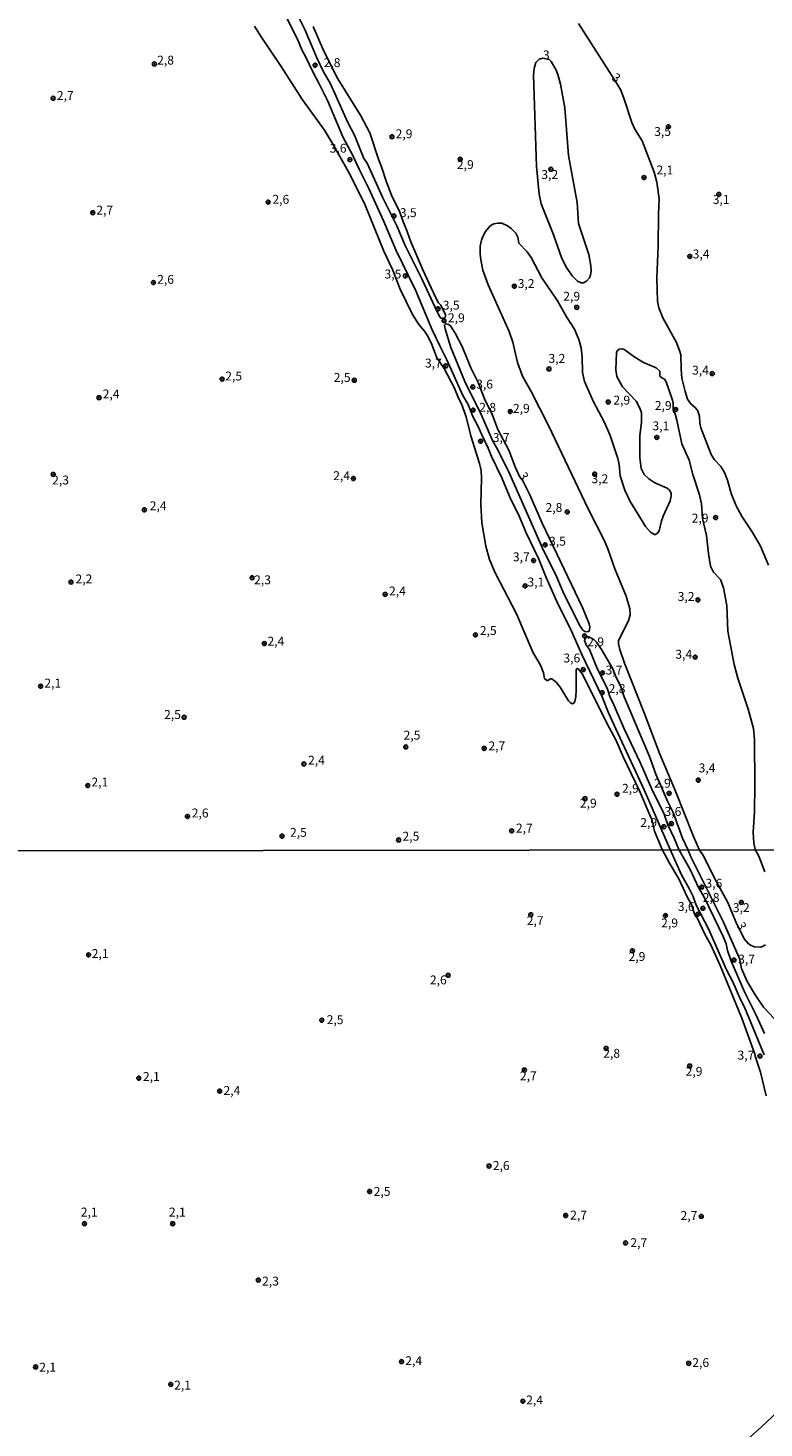
# Model space of a CAD drawing. Units: millimetres. Extents: x 180736 to 183150, y 1657649 to 1660427.
# Drawn here: x 181705 to 181912, y 1658044 to 1658437 of the extents above; entities that cross this region are included whole.
import ezdxf
from ezdxf.enums import TextEntityAlignment as Align

# ---------------------------------------------------------------- set-up
doc = ezdxf.new("R2010")
doc.units = ezdxf.units.MM
doc.header["$MEASUREMENT"] = 0
for name, color, linetype in [('IMAGEM', 7, 'Continuous'), ('V-CURVA_DE_NIVEL', 4, 'Continuous'), ('V-PONTO_DE_APARELHO', 4, 'Continuous'), ('V-TEXTO_DE_ALTIMETRIA', 2, 'Continuous'), ('X-LIMITE_1000', 7, 'Continuous')]:
    doc.layers.add(name, color=color, linetype=linetype)
picture_1 = doc.add_image_def('image1.jpg', size_in_pixel=(4022, 4628))

# ---------------------------------------------------------------- blocks, each defined once
blk = doc.blocks.new('805')
at = {"color": 0, "linetype": 'ByBlock', "lineweight": -2}
for radius in [0.562, 0.0806]:
    blk.add_circle((0, 0), radius, dxfattribs=at)

msp = doc.modelspace()

# ---------------------------------------------------------------- linework, layer by layer
at = {"layer": 'V-CURVA_DE_NIVEL'}
for points in [[(181777.01, 1658441.61), (181780.7, 1658434.24), (181782.04, 1658431.04), (181782.87, 1658429.6), (181785.18, 1658424.67), (181786.67, 1658422.04), (181789.24, 1658416.82), (181793.44, 1658406.8), (181796.31, 1658401.55), (181798.02, 1658397.67), (181800.76, 1658392.28), (181804.99, 1658382.94), (181808.36, 1658374.96), (181814.03, 1658363.5), (181818.64, 1658352.5), (181820.72, 1658348), (181822.75, 1658344.1), (181827.25, 1658334.08), (181828.7, 1658331.52), (181830.08, 1658328.13), (181831.58, 1658325.33), (181832.54, 1658323), (181834.39, 1658319.26), (181835.3, 1658316.93), (181838.21, 1658310.85), (181840.77, 1658304.78), (181842.9, 1658300.58), (181845.06, 1658295.44), (181848.61, 1658287.97), (181850.69, 1658282.84), (181854, 1658275.41), (181857.56, 1658268.4), (181860.66, 1658261.4), (181866.41, 1658249.29), (181868.24, 1658244.8), (181870.81, 1658239.11), (181878.26, 1658223.19), (181885.52, 1658206.33), (181888.79, 1658199.29), (181891.04, 1658195.24), (181892.01, 1658193.14), (181892.86, 1658190.72), (181896.3, 1658184.1), (181901.39, 1658172.56), (181903.17, 1658169.17), (181905.33, 1658164.16), (181906.48, 1658162), (181912.04, 1658148.59)], [(181912.59, 1658137.14), (181910.98, 1658143.8), (181909.64, 1658147.66), (181909.33, 1658149.11), (181905.74, 1658158.95), (181899.61, 1658173.79), (181896.98, 1658179.52), (181895.28, 1658182.58), (181893.26, 1658186.99), (181892.5, 1658188.01), (181891.58, 1658190.92), (181890.48, 1658192.88), (181888, 1658198.1), (181885.39, 1658202.51), (181883.27, 1658206.33), (181881.11, 1658211.54), (181880.46, 1658214.54), (181876.92, 1658222.89), (181872.47, 1658232.23), (181870.26, 1658237.24), (181867.75, 1658241.91), (181860.85, 1658255.71), (181859.71, 1658257.17), (181859.31, 1658257.23), (181859.07, 1658256.77), (181859.16, 1658251.21), (181858.99, 1658249.3), (181858.71, 1658248.02), (181858.42, 1658247.55), (181858.1, 1658247.38), (181857.52, 1658247.58), (181856.93, 1658248.17), (181854.62, 1658252.02), (181853.47, 1658253.39), (181852.28, 1658254.37), (181851.94, 1658254.39), (181851.18, 1658253.88), (181850.84, 1658253.88), (181850.24, 1658254.5), (181849.92, 1658256.01), (181849.05, 1658258.17), (181846.91, 1658261.91), (181842.32, 1658272.6), (181836.36, 1658284.15), (181834.7, 1658287.93), (181833.68, 1658291.67), (181832.62, 1658298.25), (181832.28, 1658303.51), (181832.5, 1658310.77), (181832.37, 1658312.94), (181831.9, 1658314.89), (181829.48, 1658322.66), (181828.21, 1658328.01), (181826.89, 1658331.7), (181826.04, 1658333.27), (181824.85, 1658336.07), (181821.95, 1658341.61), (181819.93, 1658344.67), (181818.53, 1658348.34), (181817.36, 1658350.72), (181816.41, 1658352.12), (181814.86, 1658353.96), (181813.05, 1658356.79), (181809.61, 1658363.92), (181807.45, 1658369.47), (181805.03, 1658374.62), (181799.74, 1658387.57), (181795.86, 1658395.51), (181794.25, 1658398.48), (181790.88, 1658404.47), (181788.32, 1658408.67), (181782.1, 1658417.15), (181775.91, 1658426.88), (181770.45, 1658434.9), (181768.63, 1658437.92)], [(181785.08, 1658437.83), (181788.17, 1658430.91), (181792.04, 1658423.06), (181798.49, 1658412.66), (181801.02, 1658407.9), (181803.5, 1658400.47), (181804.48, 1658398.1), (181805.67, 1658394.27), (181807.19, 1658390.41), (181809.5, 1658385.61), (181810.51, 1658382.71), (181811.33, 1658380.94), (181812.56, 1658377.29), (181816, 1658369.35), (181819.55, 1658361.67), (181820.42, 1658360.1), (181821, 1658359.4), (181822.35, 1658356.71), (181822.4, 1658356.31), (181822.25, 1658355.97), (181821.4, 1658355.67), (181821.05, 1658355.76), (181820.53, 1658356.46), (181819.4, 1658358.76), (181815.83, 1658366.64), (181811.04, 1658376.23), (181808.7, 1658381.77), (181804.63, 1658389.77), (181800.35, 1658399.34), (181799.4, 1658400.64), (181796.73, 1658407.27), (181794.82, 1658411), (181789.96, 1658421.7), (181787.98, 1658425.27), (181786.18, 1658429), (181782.82, 1658436.97), (181780.92, 1658440.69)], [(181913.22, 1658286.36), (181910.97, 1658291.67), (181908.66, 1658295.74), (181905.81, 1658299.9), (181904.16, 1658303), (181902.75, 1658306.44), (181901.69, 1658310.22), (181900.8, 1658312.43), (181899.83, 1658314.1), (181898.02, 1658315.93), (181897.13, 1658317.44), (181894.22, 1658324.99), (181893.92, 1658326.27), (181893.8, 1658328.13), (181893.31, 1658329.7), (181892.57, 1658330.64), (181891.34, 1658331.66), (181890.44, 1658332.97), (181889.76, 1658335.14), (181888.87, 1658338.96), (181888.62, 1658341.46), (181888.62, 1658341.46), (181888.58, 1658345.5), (181888.32, 1658346.43), (181887.3, 1658348.94), (181883.5, 1658355.85), (181882.38, 1658358.66), (181882, 1658360.52), (181881.83, 1658367.1), (181882.21, 1658376.06), (181882.25, 1658385.06), (181882.42, 1658389.35), (181881.83, 1658394.06), (181881.06, 1658396.86), (181877.67, 1658405.61), (181875.63, 1658408.92), (181874.82, 1658410.79), (181872.66, 1658417.41), (181871.66, 1658419.87), (181870.6, 1658421.78), (181859.73, 1658438.64)], [(181849.3, 1658387.9), (181848.71, 1658390.62), (181847.95, 1658398.48), (181847.1, 1658424.08), (181847.29, 1658426.03), (181847.78, 1658427.69), (181848.72, 1658428.59), (181849.71, 1658428.92), (181851.51, 1658428.52), (181852.11, 1658427.92), (181853.47, 1658425.56), (181853.98, 1658424.29), (181854.72, 1658421.61), (181855.89, 1658414.95), (181856.95, 1658401.53), (181859.37, 1658388.29), (181859.75, 1658382.39), (181862.64, 1658373.69), (181863.27, 1658370.54), (181863.36, 1658369.06), (181863.19, 1658367.87), (181862.91, 1658367.15), (181861.98, 1658366.15), (181861.16, 1658365.74), (181860.56, 1658365.7), (181859.48, 1658366.15), (181858.03, 1658367.66), (181856.35, 1658370.03), (181855.04, 1658372.58), (181852.62, 1658379.5), (181849.3, 1658387.9)], [(181912.36, 1658179.6), (181911.51, 1658179.07), (181910.87, 1658178.9), (181909.3, 1658179.03), (181908.37, 1658179.37), (181907.58, 1658179.86), (181906.37, 1658181.26), (181903.99, 1658186.05), (181901.79, 1658191.44), (181897.91, 1658198.46), (181894.96, 1658204.57), (181893.75, 1658206.34), (181892.08, 1658210.07), (181887.07, 1658222.77), (181882.61, 1658233.17), (181878.26, 1658244.84), (181872.68, 1658258.77), (181871.42, 1658262.59), (181871.06, 1658264.2), (181871.04, 1658265.13), (181873.84, 1658270.69), (181874.31, 1658272.35), (181874.23, 1658274.01), (181873.17, 1658277.61), (181870.02, 1658285.26), (181868.07, 1658290.94), (181867.12, 1658293.15), (181862.51, 1658302.15), (181851.37, 1658325.59), (181846.46, 1658335.14), (181844.04, 1658339.51), (181842.64, 1658343.29), (181841.31, 1658349.06), (181840.29, 1658352.03), (181834.36, 1658365.15), (181832.88, 1658369.27), (181832.26, 1658372.2), (181832.11, 1658373.85), (181832.09, 1658376.06), (181832.45, 1658377.72), (181832.83, 1658378.78), (181833.58, 1658380.14), (181834.94, 1658381.75), (181835.94, 1658382.32), (181837.09, 1658382.51), (181838.19, 1658382.47), (181839.84, 1658381.73), (181840.86, 1658380.96), (181842.13, 1658379.65), (181842.73, 1658378.52), (181843.03, 1658376.87), (181845.34, 1658374.42), (181846.44, 1658372.88), (181849.5, 1658367.15), (181853.89, 1658360.63), (181856.38, 1658356.15), (181858.63, 1658352.67), (181859.9, 1658349.78), (181860.49, 1658347.45), (181860.81, 1658344.9), (181860.94, 1658340.53), (181861.45, 1658337.98), (181864, 1658332.29), (181867.03, 1658326.6), (181868.69, 1658322.83), (181870.83, 1658316.29), (181871.21, 1658314.59), (181871.53, 1658311.45), (181872.78, 1658307.46), (181874.33, 1658304.27), (181877.75, 1658298.59), (181878.66, 1658297.16), (181880.06, 1658295.59), (181881.15, 1658294.93), (181881.41, 1658294.95), (181882.09, 1658295.4), (181882.46, 1658295.95), (181883.12, 1658298.76), (181883.61, 1658300.11), (181885.56, 1658304.44), (181885.86, 1658305.8), (181885.82, 1658306.61), (181885.33, 1658307.44), (181884.72, 1658307.94), (181881.24, 1658309.51), (181879.53, 1658310.58), (181878.24, 1658311.87), (181877.37, 1658313.49), (181876.99, 1658316.54), (181876.99, 1658322.7), (181877.54, 1658326.56), (181877.5, 1658329.15), (181877.03, 1658330.51), (181875.97, 1658332.46), (181872.15, 1658336.47), (181870.58, 1658339.38), (181870.3, 1658341.21), (181870.45, 1658346.09), (181870.68, 1658346.64), (181871.19, 1658347.06), (181872.07, 1658347.15), (181872.58, 1658346.96), (181875.63, 1658344.81), (181878.09, 1658343.33), (181881.62, 1658341.82), (181882.63, 1658340.91), (181882.7, 1658339.51), (181883.21, 1658339), (181883.93, 1658338.64), (181884.44, 1658337.85), (181886.18, 1658332.72), (181886.37, 1658331.83), (181886.37, 1658331.83), (181886.4, 1658330.09), (181886.54, 1658329.52), (181886.96, 1658328.86), (181887.48, 1658327.14), (181888.83, 1658320.45), (181890.95, 1658315.86), (181891.97, 1658311.83), (181893.84, 1658306.14), (181894.35, 1658303.6), (181894.69, 1658299.46), (181895.75, 1658294.68), (181896.3, 1658289.63), (181896.92, 1658286.06), (181897.71, 1658284.36), (181899.72, 1658282.28), (181900.59, 1658279.99), (181901.52, 1658275.02), (181901.82, 1658267.77), (181903.6, 1658258.43), (181904.58, 1658254.52), (181907.47, 1658245.86), (181909, 1658240.43), (181909.29, 1658237.2), (181909.42, 1658224.42), (181909.29, 1658216.95), (181908.87, 1658211.26), (181909.1, 1658208.2), (181909.46, 1658206.37), (181910.47, 1658204.47), (181912.23, 1658200.1)], [(181822.23, 1658352.76), (181822.05, 1658353.8), (181822.43, 1658354.21), (181823.18, 1658354.02), (181823.8, 1658353.6), (181825.07, 1658351.61), (181827.02, 1658347.83), (181829.5, 1658341.85), (181831.57, 1658337.71), (181833.37, 1658333.1), (181835.56, 1658328.51), (181837.1, 1658324.48), (181840.2, 1658318.67), (181841.92, 1658313.95), (181843.09, 1658311.43), (181844.08, 1658310.09), (181846.08, 1658306.1), (181849.58, 1658298.12), (181860.88, 1658274.47), (181862.74, 1658269.8), (181862.93, 1658268.95), (181862.89, 1658268.1), (181862.68, 1658267.68), (181862.05, 1658267.59), (181861.54, 1658267.72), (181860.98, 1658268.08), (181860.2, 1658269.14), (181855.59, 1658278.46), (181853.45, 1658283.43), (181849.94, 1658290.44), (181840.44, 1658311.96), (181837.08, 1658318.79), (181835.62, 1658321.38), (181832.5, 1658328.49), (181827.76, 1658337.98), (181823.88, 1658347.53), (181822.23, 1658352.76)], [(181912.06, 1658154.66), (181909.79, 1658159.79), (181906.48, 1658166.37), (181902.7, 1658174.98), (181901.68, 1658177.99), (181901.35, 1658179.86), (181900.5, 1658181.94), (181895.1, 1658193), (181893.6, 1658195.47), (181891.21, 1658200.77), (181887.98, 1658206.33), (181886.67, 1658209.52), (181884.86, 1658213.34), (181883.85, 1658216.33), (181880.36, 1658223.32), (181877.26, 1658230.62), (181872.61, 1658240.34), (181869.39, 1658247.73), (181868.64, 1658249.13), (181867.82, 1658251.72), (181865.14, 1658257.1), (181862.85, 1658262.61), (181862.03, 1658263.78), (181861.43, 1658265.11), (181861.61, 1658265.68), (181862.21, 1658266.13), (181862.71, 1658266.22), (181864.08, 1658265.43), (181864.84, 1658264.68), (181866.28, 1658262.61), (181869.45, 1658257.21), (181870.38, 1658254.74), (181871.64, 1658252.23), (181872.63, 1658249.27), (181879.75, 1658232.57), (181881.57, 1658227.56), (181884.8, 1658219.92), (181886.44, 1658216.76), (181889.04, 1658209.52), (181890.52, 1658206.34), (181891.36, 1658204.34), (181900.5, 1658186.14), (181905.04, 1658175.72), (181905.67, 1658172.94), (181907.24, 1658169.25), (181909.47, 1658165.52), (181911.8, 1658162.08), (181916.28, 1658157.25)], [(181906.03, 1658039.37), (181911.3, 1658044.02), (181923.24, 1658055.28)]]:
    msp.add_lwpolyline(points, dxfattribs=at)
at = {"layer": 'X-LIMITE_1000'}
msp.add_line((183147.27, 1658208.34), (180739.74, 1658204.38), dxfattribs=at)

# ---------------------------------------------------------------- block references
at = {"layer": 'V-PONTO_DE_APARELHO', "xscale": 0.999998301267624, "yscale": 0.999998301267624, "zscale": 0.999998301267624}
for p in [(181740.45, 1658427.26), (181785.67, 1658426.92), (181711.96, 1658417.61), (181885.06, 1658409.61), (181807.29, 1658406.79), (181795.46, 1658400.37), (181826.49, 1658400.47), (181852.01, 1658397.65), (181878.2, 1658395.33), (181899.23, 1658390.59), (181772.46, 1658388.41), (181723.13, 1658385.45), (181807.82, 1658384.52), (181891.09, 1658373.16), (181811.07, 1658367.67), (181740.18, 1658365.8), (181841.71, 1658364.78), (181820.24, 1658358.41), (181859.27, 1658358.83), (181821.96, 1658355.04), (181759.51, 1658338.65), (181822.38, 1658342.34), (181851.45, 1658341.5), (181897.4, 1658340.18), (181796.7, 1658338.31), (181830.03, 1658336.43), (181724.88, 1658333.42), (181868.12, 1658332.2), (181830.13, 1658329.92), (181840.55, 1658329.53), (181887.12, 1658330.1), (181832.24, 1658321.18), (181881.81, 1658322.25), (181711.99, 1658311.85), (181864.33, 1658311.92), (181796.45, 1658310.7), (181737.64, 1658301.89), (181856.6, 1658301.31), (181898.35, 1658299.72), (181850.39, 1658292.04), (181847.13, 1658287.63), (181716.99, 1658281.56), (181767.94, 1658282.78), (181844.76, 1658280.5), (181805.38, 1658278.11), (181893.36, 1658276.57), (181771.38, 1658264.29), (181830.77, 1658266.73), (181861.47, 1658266.44), (181892.58, 1658260.47), (181861.1, 1658256.97), (181866.52, 1658256.03), (181708.45, 1658252.3), (181866.42, 1658250.46), (181748.82, 1658243.55), (181811.18, 1658235.2), (181833.24, 1658234.82), (181782.52, 1658230.43), (181721.71, 1658224.36), (181893.46, 1658225.87), (181861.58, 1658220.65), (181870.61, 1658221.92), (181885.27, 1658222.16), (181749.77, 1658215.67), (181883.8, 1658212.79), (181885.89, 1658213.64), (181776.36, 1658210.12), (181809.16, 1658209.06), (181840.98, 1658211.61), (181894.45, 1658195.79), (181894.76, 1658189.85), (181905.56, 1658191.48), (181846.34, 1658188.04), (181884.24, 1658187.79), (181893.34, 1658188.17), (181874.93, 1658177.9), (181721.92, 1658176.74), (181903.52, 1658175.26), (181823.09, 1658171), (181787.54, 1658158.37), (181867.54, 1658150.45), (181910.83, 1658148.28), (181736.07, 1658142.07), (181844.54, 1658144.36), (181891.06, 1658145.47), (181758.81, 1658138.42), (181834.6, 1658117.36), (181801, 1658110.2), (181856.17, 1658103.45), (181894.32, 1658103.19), (181720.78, 1658101.14), (181745.6, 1658101.14), (181873.01, 1658095.73), (181769.68, 1658085.28), (181707.05, 1658060.86), (181809.99, 1658062.37), (181890.78, 1658061.88), (181745.06, 1658055.95), (181844.12, 1658051.23)]:
    msp.add_blockref('805', p, dxfattribs=at)

# ---------------------------------------------------------------- texts
at = {"layer": 'V-TEXTO_DE_ALTIMETRIA'}
for s, p in [('2,8', (181741.24, 1658426.32)), ('3', (181849.76, 1658427.78)), ('2,8', (181788.08, 1658425.61)), ('2,7', (181713.02, 1658416.39)), ('2,9', (181808.33, 1658405.61)), ('3,5', (181881.06, 1658406.24)), ('3,6', (181789.78, 1658401.55)), ('2,9', (181825.56, 1658396.93)), ('2,1', (181881.69, 1658395.42)), ('3,2', (181849.31, 1658394.15)), ('2,6', (181773.66, 1658387.17)), ('3,1', (181897.53, 1658387.14)), ('2,7', (181724.12, 1658384.14)), ('3,5', (181809.5, 1658383.43)), ('3,4', (181891.9, 1658371.81)), ('2,6', (181741.24, 1658364.66)), ('3,5', (181805.19, 1658366.17)), ('3,2', (181842.66, 1658363.48)), ('2,9', (181855.49, 1658359.91)), ('3,5', (181821.59, 1658357.4)), ('2,9', (181823.04, 1658353.87)), ('3,7', (181816.57, 1658341.13)), ('3,2', (181851.33, 1658342.44)), ('2,5', (181760.39, 1658337.48)), ('2,5', (181790.91, 1658337.09)), ('3,4', (181891.72, 1658339.13)), ('2,4', (181725.91, 1658332.44)), ('3,6', (181830.99, 1658335.19)), ('2,8', (181831.84, 1658328.68)), ('2,9', (181841.32, 1658328.38)), ('2,9', (181869.58, 1658330.71)), ('2,9', (181881.24, 1658329.19)), ('3,7', (181835.66, 1658320.19)), ('3,1', (181880.58, 1658323.47)), ('2,3', (181711.69, 1658308.24)), ('2,4', (181790.76, 1658309.46)), ('3,2', (181863.42, 1658308.59)), ('2,4', (181739.15, 1658301)), ('2,8', (181850.5, 1658300.51)), ('2,9', (181891.62, 1658297.54)), ('3,5', (181851.49, 1658291.03)), ('3,7', (181841.31, 1658286.64)), ('2,2', (181718.26, 1658280.42)), ('2,3', (181768.51, 1658280.18)), ('2,4', (181806.47, 1658277.03)), ('3,1', (181845.41, 1658279.56)), ('3,2', (181887.67, 1658275.49)), ('2,5', (181832.01, 1658265.91)), ('2,4', (181772.26, 1658262.92)), ('2,9', (181862.23, 1658262.75)), ('3,6', (181855.52, 1658258.19)), ('3,4', (181887.01, 1658259.24)), ('3,7', (181867.39, 1658254.8)), ('2,1', (181709.5, 1658251.13)), ('2,8', (181868.25, 1658249.57)), ('2,5', (181743.19, 1658242.29)), ('2,5', (181810.56, 1658236.5)), ('2,7', (181834.43, 1658233.48)), ('2,4', (181783.68, 1658229.45)), ('3,4', (181893.56, 1658227.28)), ('2,1', (181722.74, 1658223.31)), ('2,9', (181872.02, 1658221.54)), ('2,9', (181881.01, 1658222.97)), ('2,6', (181750.97, 1658214.6)), ('2,9', (181860.17, 1658217.37)), ('3,6', (181883.98, 1658215.04)), ('2,7', (181842.17, 1658210.37)), ('2,9', (181877.14, 1658211.91)), ('2,5', (181778.61, 1658209.16)), ('2,5', (181810.25, 1658208.07)), ('3,6', (181895.49, 1658194.86)), ('2,8', (181894.71, 1658190.84)), ('3,6', (181887.72, 1658188.32)), ('3,2', (181903.19, 1658187.99)), ('2,7', (181845.21, 1658184.33)), ('2,9', (181883.03, 1658183.69)), ('2,1', (181722.83, 1658175.08)), ('2,9', (181873.85, 1658174.26)), ('3,7', (181904.69, 1658173.5)), ('2,6', (181817.97, 1658167.67)), ('2,5', (181788.93, 1658156.49)), ('2,8', (181866.73, 1658147.02)), ('3,7', (181904.51, 1658146.52)), ('2,1', (181737.23, 1658140.51)), ('2,7', (181843.3, 1658140.71)), ('2,9', (181889.91, 1658141.96)), ('2,4', (181759.9, 1658136.59)), ('2,6', (181835.67, 1658115.46)), ('2,5', (181802.15, 1658108.2)), ('2,1', (181719.75, 1658102.39)), ('2,1', (181744.54, 1658102.39)), ('2,7', (181857.43, 1658101.54)), ('2,7', (181888.48, 1658101.41)), ('2,7', (181874.35, 1658093.78)), ('2,3', (181770.76, 1658082.98)), ('2,4', (181811.03, 1658060.6)), ('2,1', (181708.06, 1658058.77)), ('2,6', (181891.79, 1658060.06)), ('2,1', (181746.01, 1658053.71)), ('2,4', (181845.05, 1658049.54))]:
    msp.add_text(s, height=2.5, dxfattribs=at).set_placement(p, align=Align.BOTTOM_LEFT)
for rotation, p in [(324, (181868.45, 1658422.32)), (299, (181842.1, 1658311.28)), (293, (181903.39, 1658185))]:
    msp.add_text('3', height=2.5, rotation=rotation, dxfattribs=at).set_placement(p, align=Align.BOTTOM_LEFT)

# ---------------------------------------------------------------- referenced raster images: frames only (the image files are external)
at = {"layer": 'IMAGEM'}
image = msp.add_image(picture_1, insert=(180735.96, 1657649.34), size_in_units=(2414.22, 2777.97), dxfattribs=at)
image.dxf.flags = 7

doc.saveas('drawing.dxf')
